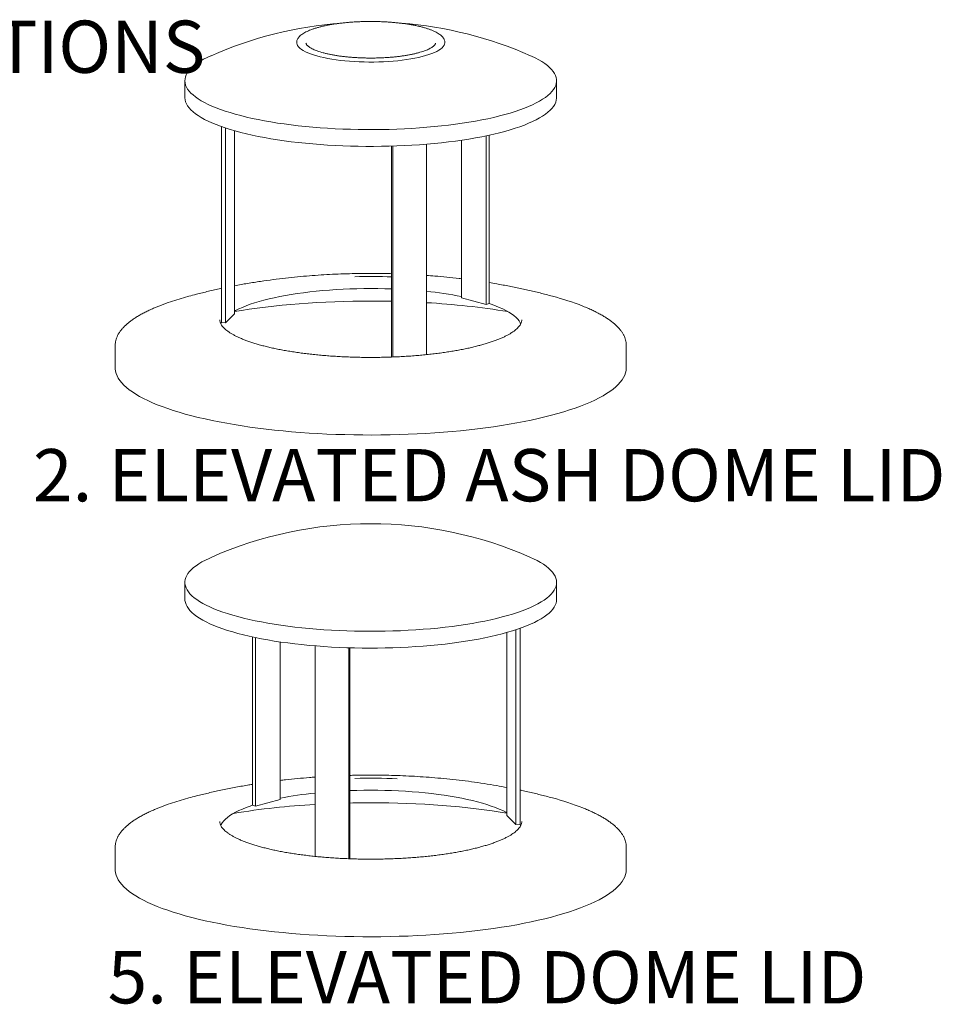
# Model space of a CAD drawing. Units: inches. Extents: x 0.1 to 8.5, y 0.3 to 10.8.
# Drawn here: x 6.6 to 8.2, y 2.3 to 4.1 of the extents above; entities that cross this region are included whole.
import ezdxf

# ---------------------------------------------------------------- set-up
doc = ezdxf.new("R2010")
doc.units = ezdxf.units.IN
doc.header["$MEASUREMENT"] = 0
doc.styles.add('SLDTEXTSTYLE0', font='TXT', dxfattribs={"width": 0.605})

msp = doc.modelspace()

# ---------------------------------------------------------------- linework, layer by layer
at = {"color": 7, "linetype": 'Continuous', "lineweight": 18}
for p, q in [((7.07305986, 4.01877011), (7.07308917, 4.01862656)), ((7.30582309, 4.01862659), (7.30584696, 4.01874249)), ((6.85612273, 3.95116898), (6.85612273, 3.92102081)), ((7.52278939, 3.92102082), (7.52278939, 3.95116899)), ((6.92151046, 3.51732369), (6.92151046, 3.8688327)), ((6.92905671, 3.51679151), (6.92905671, 3.86625047)), ((6.94523289, 3.53268096), (6.94523289, 3.86131091)), ((7.39625793, 3.54974046), (7.39625793, 3.8522133)), ((7.4017822, 3.55119445), (7.4017822, 3.85338883)), ((7.22687757, 3.45532911), (7.22687757, 3.83384216)), ((7.22889954, 3.45540153), (7.22889954, 3.83390397)), ((7.2892699, 3.45958354), (7.2892699, 3.83731323)), ((7.35206375, 3.56137235), (7.35206375, 3.8444347)), ((7.35206375, 3.56137235), (7.39625793, 3.54974046)), ((7.39625793, 3.54974046), (7.4017822, 3.55119445)), ((6.91862316, 3.5219719), (6.9186228, 3.52208369)), ((6.92151046, 3.51732369), (6.92905671, 3.51679151)), ((6.92905671, 3.51679151), (6.94523289, 3.53268096)), ((7.46028945, 3.52208369), (7.46028826, 3.52187942)), ((6.73112275, 3.47624901), (6.73112275, 3.43605148)), ((7.6477895, 3.43605145), (7.6477895, 3.47624898)), ((6.85612273, 3.05090284), (6.85612273, 3.02075467)), ((7.52278939, 3.02075468), (7.52278939, 3.05090285)), ((7.45740187, 2.61705758), (7.45740187, 2.96856662)), ((6.97713004, 2.65092833), (6.97713004, 2.95312273)), ((6.98265435, 2.64947434), (6.98265435, 2.95194714)), ((7.43367942, 2.63241483), (7.43367942, 2.9610448)), ((7.44985548, 2.61652541), (7.44985548, 2.96598433)), ((7.02684852, 2.66110622), (7.02684852, 2.9441686)), ((7.0896423, 2.55932705), (7.0896423, 2.93704712)), ((7.15001268, 2.55512457), (7.15001268, 2.93363784)), ((7.15203462, 2.55505786), (7.15203462, 2.93357609)), ((6.97713004, 2.65092833), (6.98265435, 2.64947434)), ((6.98265435, 2.64947434), (7.02684852, 2.66110622)), ((6.91862316, 2.62170576), (6.9186228, 2.62181754)), ((7.43367942, 2.63241483), (7.44985548, 2.61652541)), ((7.44985548, 2.61652541), (7.45740187, 2.61705758)), ((7.46028945, 2.62181754), (7.46028826, 2.62161327)), ((6.73112275, 2.57598291), (6.73112275, 2.53578533)), ((7.6477895, 2.53578531), (7.6477895, 2.57598288))]:
    msp.add_line(p, q, dxfattribs=at)
at = {"color": 7, "linetype": 'Continuous', "lineweight": 18, "flags": 128}
for points in [[(7.32226856, 4.01958379), (7.32226403, 4.01929421), (7.3219012, 4.01698462), (7.32095912, 4.01468642), (7.31944193, 4.01240965), (7.31735637, 4.01016424), (7.3147117, 4.00795998), (7.31151914, 4.00580658), (7.30779292, 4.00371341), (7.30354917, 4.00168965), (7.29880664, 3.9997441), (7.29358579, 3.99788535), (7.28790973, 3.99612144), (7.28180319, 3.99446012), (7.27529275, 3.99290867), (7.26840692, 3.99147388), (7.261176, 3.99016197), (7.25363138, 3.98897873), (7.24580619, 3.9879293), (7.23773452, 3.98701831), (7.22945171, 3.98624973), (7.22099412, 3.98562687), (7.21239856, 3.98515251), (7.20370271, 3.9848287), (7.19494457, 3.98465686), (7.18616243, 3.98463775), (7.17739473, 3.98477143), (7.16867971, 3.98505736), (7.16005548, 3.98549426), (7.15155995, 3.9860802), (7.14323006, 3.98681265), (7.13510228, 3.98768841), (7.12721212, 3.98870366), (7.11959425, 3.98985389), (7.11228179, 3.99113415), (7.1053069, 3.99253878), (7.09869986, 3.9940617), (7.0924897, 3.99569621), (7.08670366, 3.99743515), (7.08136677, 3.99927097), (7.0765027, 4.00119557), (7.07213235, 4.00320063), (7.06827518, 4.00527728), (7.06494782, 4.00741651), (7.06216494, 4.00960893), (7.05993874, 4.01184495), (7.05827875, 4.01411484), (7.05719241, 4.01640863), (7.05668449, 4.01871629), (7.05664429, 4.01969972)], [(6.90303528, 3.99604762), (6.90282499, 3.99595442), (6.89599474, 3.99277742), (6.88967258, 3.98952838), (6.88386942, 3.98621293), (6.87859522, 3.98283682), (6.87385917, 3.9794059), (6.86966959, 3.97592607), (6.86603354, 3.97240339), (6.86295744, 3.96884395), (6.86044654, 3.9652539), (6.85850516, 3.9616395), (6.85713673, 3.95800696), (6.85634363, 3.95436258), (6.85612733, 3.95071264), (6.85648797, 3.94706352), (6.85742507, 3.94342149), (6.85893684, 3.93979292), (6.861021, 3.93618399), (6.86367368, 3.93260101), (6.86689023, 3.92905021), (6.87066533, 3.92553767), (6.87499231, 3.9220695), (6.87986364, 3.91865172), (6.88527096, 3.91529022), (6.89120479, 3.91199087), (6.89765506, 3.90875931), (6.90461048, 3.90560116), (6.91205898, 3.90252192), (6.91998779, 3.89952687), (6.92838302, 3.89662125), (6.93723021, 3.89381006), (6.9465141, 3.89109815), (6.95621856, 3.88849024), (6.96632675, 3.88599085), (6.97682113, 3.88360432), (6.98768374, 3.88133472), (6.99889564, 3.87918602), (7.01043746, 3.87716193), (7.02228927, 3.87526595), (7.03443031, 3.87350141), (7.04683983, 3.87187129), (7.05949614, 3.87037849), (7.07237756, 3.86902551), (7.08546165, 3.86781475), (7.09872569, 3.86674831), (7.11214677, 3.86582801), (7.12570181, 3.86505543), (7.13936723, 3.86443194), (7.15311927, 3.86395862), (7.1669343, 3.86363625), (7.18078818, 3.86346546), (7.19465728, 3.86344644), (7.20851722, 3.86357932), (7.22234412, 3.86386386), (7.23611425, 3.86429949), (7.24980349, 3.86488553), (7.26338824, 3.86562095), (7.27684506, 3.86650446), (7.29015056, 3.86753455), (7.30328179, 3.86870941), (7.31621593, 3.87002703), (7.32893068, 3.87148511), (7.34140386, 3.87308116), (7.35361405, 3.87481239), (7.36554001, 3.87667581), (7.37716126, 3.87866816), (7.38845747, 3.88078605), (7.39940912, 3.88302579), (7.40999744, 3.88538347), (7.42020385, 3.88785507), (7.43001083, 3.89043626), (7.43940141, 3.89312258), (7.44835917, 3.89590943), (7.45686885, 3.8987919), (7.46491555, 3.90176506), (7.47248528, 3.90482376), (7.47956518, 3.90796267), (7.48614279, 3.91117639), (7.49220683, 3.91445932), (7.49774666, 3.91780584), (7.50275283, 3.9212101), (7.50721657, 3.92466624), (7.51113029, 3.92816824), (7.51448708, 3.93171007), (7.51728124, 3.93528557), (7.51950787, 3.93888857), (7.52116299, 3.94251286), (7.52224406, 3.9461521), (7.52274893, 3.94980003), (7.52267666, 3.95345037), (7.52202776, 3.95709671), (7.52080295, 3.96073282), (7.51900463, 3.96435235), (7.51663571, 3.96794908), (7.51370039, 3.97151676), (7.51020383, 3.97504919), (7.50615198, 3.97854028), (7.50155181, 3.981984), (7.49641131, 3.98537439), (7.49073955, 3.98870552), (7.4845461, 3.9919717), (7.47784191, 3.99516722), (7.47587693, 3.99604758)], [(6.85612273, 3.92102081), (6.85612733, 3.92056447), (6.85648797, 3.91691535), (6.85742507, 3.91327332), (6.85893684, 3.90964475), (6.861021, 3.90603581), (6.86367368, 3.90245284), (6.86689023, 3.89890204), (6.87066533, 3.8953895), (6.87499231, 3.89192133), (6.87986364, 3.88850355), (6.88527096, 3.88514205), (6.89120479, 3.8818427), (6.89765506, 3.87861114), (6.90461048, 3.87545299), (6.91205898, 3.87237375), (6.91998779, 3.8693787), (6.92838302, 3.86647308), (6.93723021, 3.86366189), (6.9465141, 3.86094998), (6.95621856, 3.85834207), (6.96632675, 3.85584268), (6.97682113, 3.85345614), (6.98768374, 3.85118654), (6.99889564, 3.84903785), (7.01043746, 3.84701376), (7.02228927, 3.84511778), (7.03443031, 3.84335324), (7.04683983, 3.84172312), (7.05949614, 3.84023032), (7.07237756, 3.83887734), (7.08546165, 3.83766658), (7.09872569, 3.83660013), (7.11214677, 3.83567984), (7.12570181, 3.83490726), (7.13936723, 3.83428377), (7.15311927, 3.83381045), (7.1669343, 3.83348808), (7.18078818, 3.83331729), (7.19465728, 3.83329827), (7.20851722, 3.83343115), (7.22234412, 3.83371568), (7.23611425, 3.83415131), (7.24980349, 3.83473736), (7.26338824, 3.83547278), (7.27684506, 3.83635629), (7.29015056, 3.83738638), (7.30328179, 3.83856123), (7.31621593, 3.83987885), (7.32893068, 3.84133693), (7.34140386, 3.84293299), (7.35361405, 3.84466421), (7.36554001, 3.84652764), (7.37716126, 3.84851999), (7.38845747, 3.85063788), (7.39940912, 3.85287762), (7.40999744, 3.8552353), (7.42020385, 3.8577069), (7.43001083, 3.86028809), (7.43940141, 3.86297441), (7.44835917, 3.86576125), (7.45686885, 3.86864373), (7.46491555, 3.87161688), (7.47248528, 3.87467559), (7.47956518, 3.8778145), (7.48614279, 3.88102822), (7.49220683, 3.88431115), (7.49774666, 3.88765767), (7.50275283, 3.89106193), (7.50721657, 3.89451807), (7.51113029, 3.89802007), (7.51448708, 3.9015619), (7.51728124, 3.9051374), (7.51950787, 3.9087404), (7.52116299, 3.91236469), (7.52224406, 3.91600393), (7.52274893, 3.91965186), (7.52278939, 3.92102082)], [(6.94523283, 3.53775536), (6.94701604, 3.53871588), (6.9528501, 3.54162893), (6.95918898, 3.54446798), (6.96601926, 3.54722696), (6.97332647, 3.54989994), (6.98109487, 3.55248125), (6.9893078, 3.55496542), (6.99794807, 3.55734705), (7.00699681, 3.55962116), (7.01643514, 3.5617828), (7.02624258, 3.56382744), (7.0363983, 3.5657507), (7.04688075, 3.56754842), (7.05766745, 3.56921681), (7.0687353, 3.57075234), (7.08006085, 3.57215166), (7.09161987, 3.57341182), (7.10338757, 3.57453016), (7.11533911, 3.57550422), (7.12744869, 3.576332), (7.13969061, 3.5770117), (7.15203882, 3.57754184), (7.1644668, 3.57792134), (7.17694813, 3.57814936), (7.18945613, 3.57822542), (7.20196414, 3.57814937), (7.21444544, 3.57792135), (7.22687352, 3.57754184), (7.2268775, 3.57754172)], [(6.94523288, 3.53705507), (6.95734705, 3.53901488), (6.9714577, 3.54112977), (6.98584626, 3.54311072), (7.00049422, 3.54495526), (7.015383, 3.54666102), (7.0304936, 3.54822582), (7.04580678, 3.54964767), (7.061303, 3.55092477), (7.07696257, 3.55205547), (7.09276546, 3.55303834), (7.10869161, 3.55387213), (7.12472063, 3.55455578), (7.14083221, 3.5550884), (7.15700575, 3.55546934), (7.1732206, 3.55569809), (7.18945608, 3.5557744), (7.20569167, 3.5556981), (7.22190647, 3.55546936), (7.22687755, 3.55536855)], [(7.4017822, 3.55119445), (7.4055858, 3.54989994), (7.41289286, 3.54722697), (7.41972325, 3.54446799), (7.42606218, 3.54162894), (7.43189616, 3.53871587), (7.43721281, 3.53573499), (7.44200067, 3.53269267), (7.44624958, 3.52959541), (7.44995053, 3.52644979), (7.45309559, 3.52326254), (7.45567803, 3.52004046), (7.45769223, 3.51679044), (7.45864601, 3.51478306)], [(6.9202949, 3.51485095), (6.92122001, 3.51679042), (6.92151046, 3.51732369)], [(7.64758959, 3.47981135), (7.64778492, 3.47571372), (7.64757858, 3.47258969)], [(7.51354673, 3.35075095), (7.50184027, 3.34777732), (7.48974038, 3.34491487), (7.47726196, 3.34216731), (7.46442096, 3.33953801), (7.45123358, 3.33703031), (7.43771631, 3.33464739), (7.42388616, 3.33239225), (7.40976069, 3.33026771), (7.39535761, 3.32827646), (7.38069521, 3.32642098), (7.3657917, 3.32470367), (7.35066613, 3.32312663), (7.33533733, 3.3216919), (7.31982476, 3.32040125), (7.30414803, 3.31925629), (7.28832672, 3.31825851), (7.27238074, 3.31740918), (7.25633036, 3.31670931), (7.24019563, 3.31615982), (7.22399706, 3.31576139), (7.20775506, 3.31551449), (7.19148984, 3.31541951), (7.17522213, 3.31547651), (7.15897238, 3.31568542), (7.142761, 3.316046), (7.12660841, 3.31655781), (7.11053501, 3.31722017), (7.09456111, 3.31803224), (7.07870687, 3.318993), (7.06299199, 3.32010129), (7.04743658, 3.32135564), (7.03206002, 3.32275453), (7.01688179, 3.32429617), (7.00192108, 3.32597863), (6.98719661, 3.32779976), (6.97272692, 3.32975732), (6.95853036, 3.33184878), (6.94462487, 3.33407152), (6.93102771, 3.33642279), (6.91775632, 3.33889955), (6.90482711, 3.34149877), (6.89225665, 3.34421708), (6.88006065, 3.34705112), (6.86825445, 3.3499973), (6.85685285, 3.35305193), (6.84587054, 3.3562111), (6.83532093, 3.35947091), (6.82521772, 3.36282717), (6.81557331, 3.36627573), (6.80640001, 3.36981218), (6.79770947, 3.37343209), (6.78951251, 3.37713089), (6.78181929, 3.38090397), (6.77463991, 3.38474648), (6.76798308, 3.38865368), (6.76185734, 3.39262058), (6.75627029, 3.39664222), (6.75122915, 3.40071349), (6.74674006, 3.40482932), (6.74280898, 3.40898444), (6.73944046, 3.41317372), (6.73663908, 3.41739179), (6.73440823, 3.42163338), (6.73275065, 3.42589315), (6.73166867, 3.43016569), (6.73116337, 3.43444567), (6.73112275, 3.43605148)], [(7.6477895, 3.43605145), (7.64778492, 3.43551619), (7.64742405, 3.43123519), (7.646486, 3.4269603), (7.64497218, 3.42269685), (7.64288447, 3.41845019), (7.64022538, 3.41422574), (7.63699841, 3.41002876), (7.63320748, 3.4058646), (7.6288573, 3.40173849), (7.62395362, 3.39765559), (7.61850251, 3.39362106), (7.61251069, 3.38964001), (7.60598594, 3.38571742), (7.59893624, 3.38185828), (7.59137069, 3.37806739), (7.58329871, 3.37434957), (7.57473056, 3.37070948), (7.56567688, 3.36715174), (7.55614913, 3.36368083), (7.5461594, 3.36030108), (7.53572029, 3.35701677), (7.52484471, 3.35383208), (7.51354673, 3.35075095)], [(6.90303528, 3.09578147), (6.89934708, 3.09410913), (6.89276946, 3.09089541), (6.88670542, 3.08761247), (6.88116559, 3.08426595), (6.87615943, 3.08086169), (6.87169568, 3.07740556), (6.86778197, 3.07390356), (6.86442518, 3.07036173), (6.86163101, 3.06678623), (6.85940439, 3.06318322), (6.85774913, 3.05955897), (6.8566682, 3.0559197), (6.85616333, 3.05227177), (6.85623546, 3.04862146), (6.8568845, 3.04497509), (6.8581093, 3.04133898), (6.85990763, 3.03771945), (6.86227654, 3.03412271), (6.86521173, 3.03055507), (6.86870843, 3.02702261), (6.87276028, 3.02353152), (6.87736044, 3.02008779), (6.88250081, 3.01669744), (6.88817271, 3.01336627), (6.89436615, 3.01010009), (6.90107034, 3.00690458), (6.90827394, 3.00378518), (6.91596412, 3.00074742), (6.92412787, 2.99779645), (6.93275098, 2.99493742), (6.94181852, 2.99217526), (6.9513147, 2.98951479), (6.96122318, 2.98696058), (6.97152679, 2.98451707), (6.98220764, 2.98218849), (6.99324725, 2.97997887), (7.00462662, 2.97789201), (7.0163259, 2.97593156), (7.02832494, 2.9741009), (7.04060279, 2.97240323), (7.05313849, 2.97084141), (7.06591017, 2.96941821), (7.07889567, 2.96813607), (7.09207262, 2.96699721), (7.10541802, 2.96600365), (7.11890907, 2.96515701), (7.13252221, 2.96445883), (7.14623385, 2.96391032), (7.16002036, 2.96351239), (7.17385789, 2.96326574), (7.18772236, 2.96317082), (7.20158978, 2.96322779), (7.21543624, 2.96343653), (7.22923785, 2.96379666), (7.2429704, 2.96430763), (7.25661039, 2.9649685), (7.27013415, 2.96577813), (7.28351818, 2.96673514), (7.29673947, 2.96783783), (7.30977491, 2.96908436), (7.32260207, 2.97047253), (7.33519879, 2.97199992), (7.34754319, 2.97366391), (7.35961386, 2.97546162), (7.37139001, 2.97738993), (7.38285124, 2.97944549), (7.39397755, 2.98162478), (7.40474993, 2.98392398), (7.41514955, 2.98633914), (7.42515837, 2.98886609)], [(7.42515837, 2.98886609), (7.43475927, 2.99150041), (7.44393541, 2.99423758), (7.45267097, 2.99707287), (7.46095098, 3.00000131), (7.46876087, 3.0030179), (7.47608727, 3.00611738), (7.48291751, 3.00929437), (7.48923968, 3.01254342), (7.49504284, 3.01585887), (7.50031703, 3.01923497), (7.50505308, 3.02266589), (7.50924266, 3.02614573), (7.51287872, 3.0296684), (7.51595481, 3.03322785), (7.51846572, 3.03681789), (7.5204071, 3.04043229), (7.52177539, 3.04406487), (7.52256849, 3.04770925), (7.52278493, 3.05135915), (7.52242429, 3.05500828), (7.52148718, 3.05865031), (7.51997528, 3.06227891), (7.51789125, 3.06588781), (7.51523858, 3.06947078), (7.51202189, 3.07302162), (7.50824693, 3.07653412), (7.50391995, 3.08000229), (7.49904862, 3.08342007), (7.49364129, 3.08678157), (7.48770732, 3.09008096), (7.4812572, 3.09331249), (7.47587693, 3.09578144)], [(6.85612273, 3.02075467), (6.85623546, 3.01847329), (6.8568845, 3.01482692), (6.8581093, 3.01119081), (6.85990763, 3.00757128), (6.86227654, 3.00397454), (6.86521173, 3.0004069), (6.86870843, 2.99687444), (6.87276028, 2.99338335), (6.87736044, 2.98993962), (6.88250081, 2.98654927), (6.88817271, 2.9832181), (6.89436615, 2.97995192), (6.90107034, 2.9767564), (6.90827394, 2.97363701), (6.91596412, 2.97059925), (6.92412787, 2.96764828), (6.93275098, 2.96478924), (6.94181852, 2.96202709), (6.9513147, 2.95936662), (6.96122318, 2.95681241), (6.97152679, 2.95436889), (6.98220764, 2.95204032), (6.99324725, 2.94983069), (7.00462662, 2.94774384), (7.0163259, 2.94578339), (7.02832494, 2.94395273), (7.04060279, 2.94225506), (7.05313849, 2.94069324), (7.06591017, 2.93927003), (7.07889567, 2.9379879), (7.09207262, 2.93684904), (7.10541802, 2.93585547), (7.11890907, 2.93500884), (7.13252221, 2.93431066), (7.14623385, 2.93376215), (7.16002036, 2.93336421), (7.17385789, 2.93311757), (7.18772236, 2.93302265), (7.20158978, 2.93307961), (7.21543624, 2.93328836), (7.22923785, 2.93364849), (7.2429704, 2.93415946), (7.25661039, 2.93482033), (7.27013415, 2.93562996), (7.28351818, 2.93658697), (7.29673947, 2.93768966), (7.30977491, 2.93893619), (7.32260207, 2.94032435), (7.33519879, 2.94185174), (7.34754319, 2.94351573), (7.35961386, 2.94531345), (7.37139001, 2.94724176), (7.38285124, 2.94929732), (7.39397755, 2.95147661), (7.40474993, 2.95377581), (7.41514955, 2.95619097), (7.42515837, 2.95871792)], [(7.42515837, 2.95871792), (7.43475927, 2.96135223), (7.44393541, 2.96408941), (7.45267097, 2.9669247), (7.46095098, 2.96985314), (7.46876087, 2.97286973), (7.47608727, 2.97596921), (7.48291751, 2.9791462), (7.48923968, 2.98239524), (7.49504284, 2.98571069), (7.50031703, 2.9890868), (7.50505308, 2.99251772), (7.50924266, 2.99599756), (7.51287872, 2.99952023), (7.51595481, 3.00307968), (7.51846572, 3.00666972), (7.5204071, 3.01028412), (7.52177539, 3.0139167), (7.52256849, 3.01756108), (7.52278939, 3.02075468)], [(7.15203469, 2.67727558), (7.15203882, 2.67727572), (7.1644668, 2.67765522), (7.17694813, 2.67788324), (7.18945613, 2.6779593), (7.20196414, 2.67788324), (7.21444544, 2.67765523), (7.22687352, 2.67727571), (7.23922161, 2.67674558), (7.25146357, 2.67606588), (7.26357324, 2.6752381), (7.27552456, 2.67426405), (7.28729242, 2.6731457), (7.2988514, 2.67188554), (7.31017695, 2.6704862), (7.32124485, 2.6689507), (7.33203153, 2.66728229), (7.34251385, 2.66548458), (7.35266966, 2.66356132), (7.36247713, 2.66151669), (7.37191539, 2.65935501), (7.38096421, 2.65708093), (7.38960435, 2.65469928), (7.39781743, 2.65221514), (7.4055858, 2.64963382), (7.41289286, 2.64696085), (7.41972325, 2.64420187), (7.42606218, 2.64136282), (7.43189616, 2.63844975), (7.43367935, 2.63748922)], [(6.9202949, 2.61458483), (6.92122001, 2.6165243), (6.92323422, 2.61977434), (6.92581666, 2.62299641), (6.92896174, 2.62618365), (6.93266257, 2.62932929), (6.93691159, 2.63242654), (6.94169945, 2.63546887), (6.94701604, 2.63844975), (6.9528501, 2.64136281), (6.95918898, 2.64420186), (6.96601926, 2.64696084), (6.97332647, 2.64963382), (6.97713004, 2.65092833)], [(7.15203462, 2.65510243), (7.15700575, 2.65520319), (7.1732206, 2.65543195), (7.18945608, 2.65550825), (7.20569167, 2.65543195), (7.22190647, 2.65520322), (7.23808001, 2.65482227), (7.25419161, 2.65428963), (7.27022065, 2.65360598), (7.28614667, 2.65277221), (7.30194969, 2.65178931), (7.31760927, 2.6506586), (7.33310544, 2.64938153), (7.34841861, 2.64795969), (7.36352925, 2.64639487), (7.37841803, 2.64468912), (7.39306599, 2.64284458), (7.40745451, 2.64086362), (7.42156517, 2.63874874), (7.43367942, 2.63678892)], [(7.45740187, 2.61705758), (7.45769223, 2.61652432), (7.45864601, 2.61451694)], [(7.64758959, 2.57954526), (7.64778492, 2.57544763), (7.64757858, 2.57232359)], [(7.51354673, 2.4504848), (7.50184027, 2.44751118), (7.48974038, 2.44464873), (7.47726196, 2.44190116), (7.46442096, 2.43927187), (7.45123358, 2.43676417), (7.43771631, 2.43438124), (7.42388616, 2.43212611), (7.40976069, 2.43000157), (7.39535761, 2.42801032), (7.38069521, 2.42615484), (7.3657917, 2.42443753), (7.35066613, 2.42286048), (7.33533733, 2.42142575), (7.31982476, 2.42013511), (7.30414803, 2.41899014), (7.28832672, 2.41799237), (7.27238074, 2.41714303), (7.25633036, 2.41644316), (7.24019563, 2.41589368), (7.22399706, 2.41549524), (7.20775506, 2.41524835), (7.19148984, 2.41515336), (7.17522213, 2.41521037), (7.15897238, 2.41541928), (7.142761, 2.41577986), (7.12660841, 2.41629167), (7.11053501, 2.41695403), (7.09456111, 2.4177661), (7.07870687, 2.41872685), (7.06299199, 2.41983514), (7.04743658, 2.4210895), (7.03206002, 2.42248839), (7.01688179, 2.42403003), (7.00192108, 2.42571248), (6.98719661, 2.42753362), (6.97272692, 2.42949117), (6.95853036, 2.43158264), (6.94462487, 2.43380537), (6.93102771, 2.43615665), (6.91775632, 2.43863341), (6.90482711, 2.44123262), (6.89225665, 2.44395093), (6.88006065, 2.44678498), (6.86825445, 2.44973116), (6.85685285, 2.45278579), (6.84587054, 2.45594496), (6.83532093, 2.45920476), (6.82521772, 2.46256102), (6.81557331, 2.46600958), (6.80640001, 2.46954603), (6.79770947, 2.47316595), (6.78951251, 2.47686474), (6.78181929, 2.48063782), (6.77463991, 2.48448034), (6.76798308, 2.48838753), (6.76185734, 2.49235444), (6.75627029, 2.49637607), (6.75122915, 2.50044735), (6.74674006, 2.50456318), (6.74280898, 2.5087183), (6.73944046, 2.51290757), (6.73663908, 2.51712564), (6.73440823, 2.52136723), (6.73275065, 2.52562701), (6.73166867, 2.52989955), (6.73116337, 2.53417953), (6.73112275, 2.53578533)], [(7.6477895, 2.53578531), (7.64778492, 2.53525005), (7.64742405, 2.53096905), (7.646486, 2.52669416), (7.64497218, 2.5224307), (7.64288447, 2.51818405), (7.64022538, 2.51395959), (7.63699841, 2.50976262), (7.63320748, 2.50559846), (7.6288573, 2.50147235), (7.62395362, 2.49738944), (7.61850251, 2.49335491), (7.61251069, 2.48937387), (7.60598594, 2.48545127), (7.59893624, 2.48159213), (7.59137069, 2.47780125), (7.58329871, 2.47408343), (7.57473056, 2.47044334), (7.56567688, 2.4668856), (7.55614913, 2.46341468), (7.5461594, 2.46003494), (7.53572029, 2.45675062), (7.52484471, 2.45356594), (7.51354673, 2.4504848)]]:
    msp.add_lwpolyline(points, dxfattribs=at)
at = {"color": 7, "linetype": 'Continuous', "lineweight": 18}
for centre, radius, start, end in [((7.18945611, 3.34820559), 0.70833333, 94.26088772, 113.85094765), ((7.18945611, 3.34820559), 0.70833333, 66.14905235, 85.54788301), ((7.18944767, 2.55337374), 1.04653861, 87.95035326, 91.55746258), ((7.21830899, 2.87449338), 0.7023086, 79.02095003, 84.2009624), ((6.98515479, 3.10276205), 0.4774849, 104.79257064, 112.57340794), ((7.21466965, 2.20381727), 1.3511003, 80.59452767, 86.83483415), ((7.38896492, 3.08671128), 0.49422904, 68.56414061, 75.17732178), ((6.76299434, 3.47624862), 0.03187134, 173.81087781, 186.48719652), ((7.18945611, 2.44793946), 0.70833333, 66.14905235, 113.85094765), ((7.18944737, 1.65681607), 1.0428315, 87.38288304, 91.56298382), ((7.16060115, 1.9742393), 0.70229638, 95.79896065, 100.97907425), ((6.98515479, 2.20249591), 0.4774849, 104.79257064, 112.57340794), ((7.16634088, 1.28450087), 1.37023776, 93.20878983, 99.36185323), ((7.38896492, 2.18644513), 0.49422904, 68.56414061, 75.17732178), ((6.76299434, 2.57598253), 0.03187134, 173.81087781, 186.48719652)]:
    msp.add_arc(centre, radius, start, end, dxfattribs=at)
for points, knots in [([(7.28160088, 4.04735158), (7.28055713, 4.04762082), (7.27751776, 4.04840485), (7.2722171, 4.04962249), (7.26561252, 4.05096343), (7.25871231, 4.05218603), (7.25154892, 4.0532886), (7.24414721, 4.05426719), (7.2365355, 4.05511909), (7.22874262, 4.05584129), (7.22079824, 4.05643143), (7.21273307, 4.05688764), (7.20457803, 4.05720819), (7.19636472, 4.05739217), (7.1881249, 4.05743863), (7.17989063, 4.05734774), (7.17169392, 4.05711963), (7.16356652, 4.05675521), (7.15553995, 4.05625587), (7.14764527, 4.05562318), (7.13991274, 4.05485972), (7.1323722, 4.05396759), (7.12505211, 4.05295036), (7.1179805, 4.05181077), (7.11118334, 4.05055287), (7.10468625, 4.04918014), (7.0985123, 4.04769635), (7.09268359, 4.046105), (7.08722007, 4.0444089), (7.08213992, 4.04261081), (7.07745872, 4.04071072), (7.07319112, 4.03870788), (7.06934988, 4.03659664), (7.06595025, 4.0343685), (7.06301271, 4.03201234), (7.06057676, 4.02952256), (7.0587492, 4.027003), (7.05748375, 4.02441231), (7.0567598, 4.02201383), (7.05671353, 4.02041534), (7.0566941, 4.01974403)], [0, 0, 0, 0, 0.01414852896, 0.04120013685, 0.06820484231, 0.09516521292, 0.12209039899, 0.14898691847, 0.17586133017, 0.2027186328, 0.22956142009, 0.25639412692, 0.28321879049, 0.31003854314, 0.33685580689, 0.36367211609, 0.390489164, 0.41730963299, 0.44413521999, 0.47096836109, 0.49781208628, 0.52466916963, 0.55154357448, 0.57843944047, 0.6053623693, 0.632318786, 0.65931713293, 0.6863679165, 0.71348462108, 0.74068445122, 0.76798884241, 0.79542382279, 0.82301695699, 0.85078769036, 0.87871549923, 0.90660433718, 0.93396226639, 0.95727187751, 0.98205600182, 1, 1, 1, 1]), ([(7.32223997, 4.01958253), (7.32221274, 4.02033852), (7.32215451, 4.02195528), (7.32143831, 4.02437872), (7.32025931, 4.02682489), (7.31857729, 4.02921255), (7.3163814, 4.03155903), (7.31364752, 4.03385985), (7.31038605, 4.03609363), (7.30663257, 4.03823853), (7.30242546, 4.04028097), (7.29779751, 4.04221825), (7.29275978, 4.04404828), (7.28739457, 4.04577015), (7.2835185, 4.04682815), (7.28160088, 4.04735158)], [0, 0, 0, 0, 0.0600764536, 0.1284788135, 0.1983324991, 0.2714063144, 0.3484449798, 0.4288408761, 0.5110997483, 0.5938107006, 0.6761804998, 0.7580762221, 0.8395291772, 0.9206097935, 1, 1, 1, 1]), ([(7.30579634, 4.01867751), (7.30574108, 4.01839619), (7.305613, 4.01774414), (7.30499581, 4.01654784), (7.30392984, 4.01509598), (7.30237359, 4.01352439), (7.30029406, 4.01186562), (7.2977308, 4.01018654), (7.29468227, 4.00850513), (7.29115199, 4.00683909), (7.28715185, 4.00520603), (7.2826985, 4.0036215), (7.27781374, 4.00209952), (7.27252108, 4.00065197), (7.26684648, 3.99928917), (7.26081771, 3.99802057), (7.25446351, 3.99685346), (7.24781374, 3.99579513), (7.24089966, 3.9948512), (7.23375288, 3.99402703), (7.22640627, 3.99332674), (7.21889301, 3.99275402), (7.21124724, 3.9923117), (7.20350321, 3.99200234), (7.1956957, 3.99182703), (7.18785968, 3.99178688), (7.18003025, 3.99188215), (7.17224258, 3.9921123), (7.16453145, 3.99247634), (7.1569316, 3.99297241), (7.14947697, 3.99359808), (7.14220134, 3.9943504), (7.13513748, 3.99522533), (7.12831779, 3.99621861), (7.12177337, 3.99732499), (7.1155348, 3.9985384), (7.1096313, 3.99985189), (7.10409122, 4.00125768), (7.09894156, 4.00274662), (7.09420798, 4.00430837), (7.08991473, 4.00593043), (7.08608441, 4.00759805), (7.08273669, 4.00929328), (7.07988824, 4.01099443), (7.07754869, 4.01267412), (7.07572164, 4.0142999), (7.07438674, 4.01583533), (7.0735427, 4.01723607), (7.07315039, 4.01816654), (7.07310794, 4.01861967), (7.07310029, 4.01870132)], [0, 0, 0, 0, 0.0156211408, 0.0362061854, 0.0559494024, 0.0768586689, 0.0974760544, 0.1180920128, 0.1388269726, 0.159723289, 0.1807763273, 0.2019651955, 0.2232662601, 0.2446576505, 0.2661210703, 0.2876416859, 0.3092077191, 0.3308099099, 0.3524406877, 0.374094339, 0.3957658942, 0.4174517446, 0.4391481586, 0.4608527154, 0.4825627827, 0.5042763865, 0.5259909365, 0.5477042238, 0.5694137317, 0.5911180223, 0.6128135436, 0.6344985978, 0.6561695794, 0.6778231316, 0.6994537106, 0.7210573973, 0.7426262262, 0.7641515044, 0.7856223286, 0.8070256604, 0.8283436632, 0.8495547153, 0.8706352434, 0.8915599819, 0.9123136995, 0.9329102127, 0.953444024, 0.9740776915, 0.9953288579, 1, 1, 1, 1]), ([(7.2268775, 3.60490431), (7.2251748, 3.60495802), (7.21674697, 3.60522388), (7.20159161, 3.60541127), (7.18142179, 3.60545894), (7.16124642, 3.60519449), (7.14100794, 3.60464439), (7.12064347, 3.60379265), (7.10008014, 3.60262779), (7.07924045, 3.60112921), (7.05804382, 3.59927074), (7.03640959, 3.59701705), (7.01426228, 3.59432946), (6.99154904, 3.59114857), (6.96844741, 3.58750169), (6.95297917, 3.58465014), (6.94523288, 3.58322213)], [0, 0, 0, 0, 0.0179531859, 0.0888629609, 0.1595454367, 0.2302859949, 0.3012882929, 0.3728380473, 0.4452406214, 0.5188154188, 0.5938967248, 0.6708244076, 0.7499262917, 0.8314735333, 0.9156041018, 1, 1, 1, 1]), ([(7.3520637, 3.59580877), (7.35066145, 3.59598733), (7.34199818, 3.59709055), (7.32614205, 3.59872669), (7.3066137, 3.60057287), (7.29434719, 3.60146222), (7.28926992, 3.60183034)], [0, 0, 0, 0, 0.0674908521, 0.4169676517, 0.7586756878, 1, 1, 1, 1]), ([(7.51521006, 3.56448776), (7.51142494, 3.56551975), (7.50052565, 3.56849138), (7.48226928, 3.57294608), (7.46034922, 3.57791463), (7.43802055, 3.58245892), (7.41846815, 3.58610354), (7.40632647, 3.58805316), (7.40178218, 3.58878284)], [0, 0, 0, 0, 0.1014831482, 0.2922217363, 0.4862171383, 0.6829568979, 0.8813396062, 1, 1, 1, 1]), ([(6.92151041, 3.57844572), (6.92111179, 3.57836544), (6.9133474, 3.57680181), (6.89841286, 3.57332977), (6.87938963, 3.56875326), (6.86775001, 3.56559096), (6.86327181, 3.56437431)], [0, 0, 0, 0, 0.0203418597, 0.3962258051, 0.7677058786, 1, 1, 1, 1]), ([(6.80147781, 3.5435007), (6.80032521, 3.54301523), (6.79640358, 3.54136346), (6.79017379, 3.53846029), (6.78278516, 3.53479427), (6.77587322, 3.53104349), (6.76941201, 3.52721505), (6.76341834, 3.52330774), (6.75789817, 3.51932236), (6.75286131, 3.51525919), (6.74831853, 3.51111973), (6.74428202, 3.50690725), (6.7407652, 3.50262756), (6.73777922, 3.49829029), (6.7353408, 3.49390901), (6.73343586, 3.48950139), (6.732137, 3.4850829), (6.73145933, 3.48198043), (6.73136913, 3.48035457), (6.73136085, 3.48020523)], [0, 0, 0, 0, 0.0270240064, 0.0919471727, 0.1569472411, 0.2220303653, 0.2872006945, 0.3524576168, 0.4177925216, 0.4831822279, 0.5485671915, 0.6138450657, 0.6788742185, 0.7434635788, 0.8073955871, 0.8704735419, 0.9325955747, 0.9938089749, 1, 1, 1, 1]), ([(7.64750911, 3.48034977), (7.64748094, 3.48073418), (7.6473464, 3.48256982), (7.64658953, 3.4858392), (7.64522694, 3.49014421), (7.64330921, 3.49442369), (7.640882, 3.49868164), (7.63792525, 3.50291481), (7.63444059, 3.50711647), (7.63043014, 3.51127689), (7.62590187, 3.51538576), (7.62086669, 3.51943435), (7.61533665, 3.52341552), (7.60932405, 3.52732414), (7.60284095, 3.53115692), (7.59589448, 3.53491095), (7.58850484, 3.53858665), (7.58063939, 3.54217408), (7.5744295, 3.54485335), (7.57070478, 3.54630886), (7.56989601, 3.5466249)], [0, 0, 0, 0, 0.0150951226, 0.0720814764, 0.1294446009, 0.1874783781, 0.24635239, 0.3060936099, 0.3666045842, 0.4277112876, 0.4892209208, 0.5509624376, 0.6128076115, 0.6746596764, 0.7364643202, 0.7981999563, 0.8598579018, 0.9214365723, 0.9829410268, 1, 1, 1, 1]), ([(7.3833214, 3.4757463), (7.38184652, 3.47536343), (7.37758007, 3.47425587), (7.3702424, 3.47249488), (7.36120762, 3.47049863), (7.35183475, 3.46860543), (7.34214838, 3.46681774), (7.33216582, 3.46514026), (7.3219075, 3.46357625), (7.31139318, 3.46212945), (7.30064348, 3.46080273), (7.28967931, 3.45959903), (7.27852197, 3.45852086), (7.267193, 3.45757046), (7.25571448, 3.45674976), (7.24410836, 3.45606048), (7.23239699, 3.45550399), (7.22060294, 3.45508153), (7.20874886, 3.45479382), (7.19685755, 3.45464155), (7.18495181, 3.45462507), (7.17305452, 3.45474428), (7.16118853, 3.45499909), (7.14937668, 3.45538893), (7.13764163, 3.45591295), (7.12600591, 3.45657017), (7.11449193, 3.45735931), (7.10312174, 3.45827863), (7.09191744, 3.4593264), (7.08090053, 3.46050036), (7.07009241, 3.46179817), (7.05951402, 3.46321703), (7.04918597, 3.46475401), (7.03912839, 3.46640582), (7.02936107, 3.46816895), (7.01990311, 3.47003945), (7.01077344, 3.47201316), (7.00199013, 3.47408556), (6.99357101, 3.47625176), (6.98553304, 3.47850642), (6.97789271, 3.48084373), (6.97066588, 3.48325772), (6.96386762, 3.48574113), (6.95751224, 3.4882868), (6.95161324, 3.49088616), (6.94618292, 3.49353008), (6.94123259, 3.49620791), (6.93677145, 3.49890829), (6.93280696, 3.50161793), (6.92934315, 3.5043229), (6.92638066, 3.50700749), (6.92391605, 3.50965587), (6.92193923, 3.51225429), (6.92043032, 3.51479587), (6.91937828, 3.51728935), (6.91874002, 3.51968385), (6.91867508, 3.52124154), (6.91864348, 3.52199962)], [0, 0, 0, 0, 0.0096893642, 0.0280288928, 0.0463824555, 0.0647515454, 0.0831339585, 0.1015278479, 0.1199315102, 0.1383436237, 0.1567629978, 0.1751885927, 0.1936195034, 0.2120549745, 0.2304940558, 0.2489363393, 0.2673812796, 0.2858282175, 0.3042767427, 0.3227262767, 0.3411764194, 0.3596267827, 0.378076731, 0.3965258952, 0.4149736399, 0.4334196349, 0.4518634893, 0.4703044949, 0.4887423107, 0.5071758854, 0.5256047492, 0.5440280762, 0.5624450206, 0.5808542537, 0.5992548445, 0.6176452932, 0.6360243569, 0.6543895016, 0.6727389204, 0.6910696641, 0.709379382, 0.7276638291, 0.7459191895, 0.7641410992, 0.7823239291, 0.8004624908, 0.8185510864, 0.8365857312, 0.8545649052, 0.8724937635, 0.8903893629, 0.9082819529, 0.9262253151, 0.9443310295, 0.9627899118, 0.9818911827, 1, 1, 1, 1]), ([(7.46022865, 3.52193122), (7.46023213, 3.5214481), (7.460242, 3.52007402), (7.45972838, 3.51789863), (7.45872895, 3.5152879), (7.45726869, 3.5126906), (7.45528818, 3.51000119), (7.45283689, 3.50730924), (7.44990815, 3.5046095), (7.44649458, 3.50190401), (7.44259212, 3.49920075), (7.43820308, 3.49650948), (7.43333039, 3.49384059), (7.42798068, 3.49120406), (7.42216289, 3.48860945), (7.41588812, 3.48606588), (7.40916833, 3.48358179), (7.40201811, 3.48116472), (7.39444785, 3.47882281), (7.38814679, 3.47702903), (7.38435881, 3.47602208), (7.3833214, 3.4757463)], [0, 0, 0, 0, 0.0348690599, 0.0991757858, 0.1541975546, 0.2125141471, 0.2686294339, 0.3235136498, 0.3778380813, 0.4319785813, 0.486111865, 0.540332177, 0.594694054, 0.6492150571, 0.7038933028, 0.7587172696, 0.813671529, 0.8687399545, 0.9239076137, 0.9791606779, 1, 1, 1, 1]), ([(7.43367938, 2.68292613), (7.42759339, 2.68406845), (7.41397999, 2.68662364), (7.39279123, 2.69005453), (7.37027482, 2.69331698), (7.34803072, 2.69611663), (7.3261489, 2.69848929), (7.30465413, 2.70045801), (7.2835272, 2.70205321), (7.26272104, 2.70330132), (7.24217453, 2.70422498), (7.2218213, 2.70483963), (7.20159269, 2.70516238), (7.18142231, 2.70517875), (7.16490429, 2.70500585), (7.15511414, 2.70471976), (7.15203464, 2.70462978)], [0, 0, 0, 0, 0.0663583547, 0.148433304, 0.2295908792, 0.3093033249, 0.3873070724, 0.4635768155, 0.5382521372, 0.6115657499, 0.6837897712, 0.7552115711, 0.8261193214, 0.8967997798, 0.9675383188, 1, 1, 1, 1]), ([(6.97713002, 2.68851579), (6.97425063, 2.68806416), (6.96336802, 2.68635722), (6.94441987, 2.68287431), (6.92102842, 2.67818404), (6.89840461, 2.67309696), (6.87939082, 2.66848233), (6.86775034, 2.66532349), (6.86327181, 2.66410816)], [0, 0, 0, 0, 0.0748304368, 0.2828204272, 0.4956960209, 0.6891918416, 0.8804206931, 1, 1, 1, 1]), ([(7.08964232, 2.70155733), (7.0862245, 2.70131939), (7.0757258, 2.70058848), (7.05804941, 2.69898001), (7.04053085, 2.69722082), (7.03010634, 2.69592866), (7.02684849, 2.69552484)], [0, 0, 0, 0, 0.1623532907, 0.4987098507, 0.8433380347, 1, 1, 1, 1]), ([(7.51521006, 2.66422163), (7.51142514, 2.66525443), (7.50052643, 2.66822839), (7.4822627, 2.6726532), (7.46677625, 2.67625865), (7.45841248, 2.67795944), (7.45740181, 2.67816497)], [0, 0, 0, 0, 0.1978685574, 0.5697646304, 0.9480107362, 1, 1, 1, 1]), ([(6.80147781, 2.64323455), (6.80032521, 2.64274909), (6.79640358, 2.64109736), (6.79017379, 2.63819415), (6.78278516, 2.63452818), (6.77587322, 2.6307774), (6.76941201, 2.62694892), (6.76341834, 2.62304162), (6.75789817, 2.61905624), (6.75286131, 2.61499306), (6.74831853, 2.61085361), (6.74428202, 2.60664113), (6.7407652, 2.60236144), (6.73777922, 2.59802417), (6.7353408, 2.59364286), (6.73343586, 2.58923522), (6.732137, 2.58481683), (6.73145933, 2.58171421), (6.73136913, 2.58008844), (6.73136085, 2.57993911)], [0, 0, 0, 0, 0.0270240061, 0.0919471725, 0.1569472405, 0.2220303647, 0.2872006947, 0.3524576171, 0.4177925219, 0.4831822283, 0.548567192, 0.6138450663, 0.6788742191, 0.7434635795, 0.8073955908, 0.8704735457, 0.9325955748, 0.9938089791, 1, 1, 1, 1]), ([(7.64750911, 2.58008365), (7.64748094, 2.58046807), (7.6473464, 2.58230375), (7.64658953, 2.58557303), (7.64522694, 2.58987807), (7.64330921, 2.59415754), (7.640882, 2.59841548), (7.63792525, 2.60264869), (7.63444059, 2.60685036), (7.63043014, 2.61101073), (7.62590187, 2.61511966), (7.62086669, 2.61916819), (7.61533665, 2.62314938), (7.60932405, 2.62705798), (7.60284095, 2.6308908), (7.59589448, 2.63464482), (7.58850484, 2.63832053), (7.58063939, 2.64190798), (7.5744295, 2.64458718), (7.57070478, 2.64604273), (7.56989601, 2.64635878)], [0, 0, 0, 0, 0.0150951266, 0.0720814729, 0.1294445975, 0.1874783748, 0.2463523869, 0.3060936093, 0.3666045837, 0.4277112856, 0.4892209203, 0.550962436, 0.6128076101, 0.6746596751, 0.7364643197, 0.7981999559, 0.8598579016, 0.9214365722, 0.9829410264, 1, 1, 1, 1]), ([(7.3833214, 2.57548016), (7.38184652, 2.57509728), (7.37758007, 2.57398973), (7.3702424, 2.57222872), (7.36120762, 2.57023253), (7.35183475, 2.56833927), (7.34214838, 2.56655164), (7.33216582, 2.56487409), (7.3219075, 2.56331015), (7.31139318, 2.56186328), (7.30064348, 2.56053662), (7.28967931, 2.5593329), (7.27852197, 2.55825474), (7.267193, 2.55730435), (7.25571448, 2.55648361), (7.24410836, 2.55579433), (7.23239699, 2.55523785), (7.22060294, 2.55481538), (7.20874886, 2.5545277), (7.19685755, 2.55437544), (7.18495181, 2.5543589), (7.17305452, 2.55447817), (7.16118853, 2.55473294), (7.14937668, 2.55512279), (7.13764163, 2.5556468), (7.12600591, 2.55630403), (7.11449193, 2.55709317), (7.10312174, 2.55801248), (7.09191744, 2.55906029), (7.08090053, 2.56023425), (7.07009241, 2.56153202), (7.05951402, 2.56295088), (7.04918597, 2.5644879), (7.03912839, 2.56613971), (7.02936107, 2.56790279), (7.01990311, 2.5697733), (7.01077344, 2.57174705), (7.00199013, 2.57381945), (6.99357101, 2.57598562), (6.98553304, 2.57824026), (6.97789271, 2.58057767), (6.97066588, 2.58299154), (6.96386762, 2.58547504), (6.95751224, 2.58802064), (6.95161324, 2.59062006), (6.94618292, 2.59326391), (6.94123259, 2.59594181), (6.93677145, 2.59864215), (6.93280696, 2.60135186), (6.92934315, 2.60405673), (6.92638066, 2.60674134), (6.92391605, 2.60938977), (6.92193923, 2.61198812), (6.92043032, 2.61452977), (6.91937828, 2.6170232), (6.91874002, 2.6194177), (6.91867508, 2.62097541), (6.91864348, 2.6217335)], [0, 0, 0, 0, 0.0096893642, 0.0280288928, 0.0463824557, 0.0647515454, 0.0831339587, 0.1015278481, 0.1199315104, 0.1383436239, 0.1567629981, 0.175188593, 0.1936195037, 0.2120549748, 0.2304940562, 0.2489363397, 0.26738128, 0.2858282179, 0.3042767431, 0.3227262772, 0.3411764199, 0.3596267832, 0.3780767315, 0.3965258957, 0.4149736405, 0.4334196355, 0.4518634899, 0.4703044955, 0.4887423114, 0.5071758861, 0.5256047499, 0.544028077, 0.5624450213, 0.5808542545, 0.5992548453, 0.617645294, 0.6360243577, 0.6543895025, 0.6727389213, 0.691069665, 0.7093793828, 0.7276638301, 0.7459191904, 0.7641411004, 0.78232393, 0.800462492, 0.8185510873, 0.8365857321, 0.8545649056, 0.8724937653, 0.8903893647, 0.9082819536, 0.9262253172, 0.94433103, 0.9627899144, 0.9818911853, 1, 1, 1, 1]), ([(7.46022865, 2.62166507), (7.46023213, 2.62118196), (7.460242, 2.61980787), (7.45972838, 2.61763248), (7.45872895, 2.61502174), (7.45726869, 2.61242449), (7.45528818, 2.60973506), (7.45283689, 2.60704318), (7.44990815, 2.60434332), (7.44649458, 2.60163791), (7.44259212, 2.59893458), (7.43820308, 2.59624336), (7.43333039, 2.59357448), (7.42798068, 2.59093789), (7.42216289, 2.58834334), (7.41588812, 2.58579975), (7.40916833, 2.58331568), (7.40201811, 2.58089857), (7.39444785, 2.57855668), (7.38814679, 2.57676298), (7.38435881, 2.57575595), (7.3833214, 2.57548016)], [0, 0, 0, 0, 0.0348690597, 0.0991757853, 0.1541975539, 0.2125141515, 0.268629438, 0.3235136571, 0.377838083, 0.4319785849, 0.4861118666, 0.5403321797, 0.5946940564, 0.6492150584, 0.7038933045, 0.7587172711, 0.8136715302, 0.868739955, 0.9239076143, 0.9791606786, 1, 1, 1, 1])]:
    msp.add_open_spline(points, degree=3, knots=knots, dxfattribs=at)

# ---------------------------------------------------------------- texts
at = {"color": 7, "linetype": 'Continuous', "lineweight": 0, "char_height": 0.09375, "attachment_point": 1, "style": 'SLDTEXTSTYLE0'}
for s, insert in [('LID OPTIONS', (6.11554607, 4.05897326)), ('2. ELEVATED ASH DOME LID', (6.58366022, 3.29019107)), ('5. ELEVATED DOME LID', (6.71758551, 2.38930882))]:
    msp.add_mtext(s, dxfattribs=dict(at, insert=insert))

doc.saveas('drawing.dxf')
